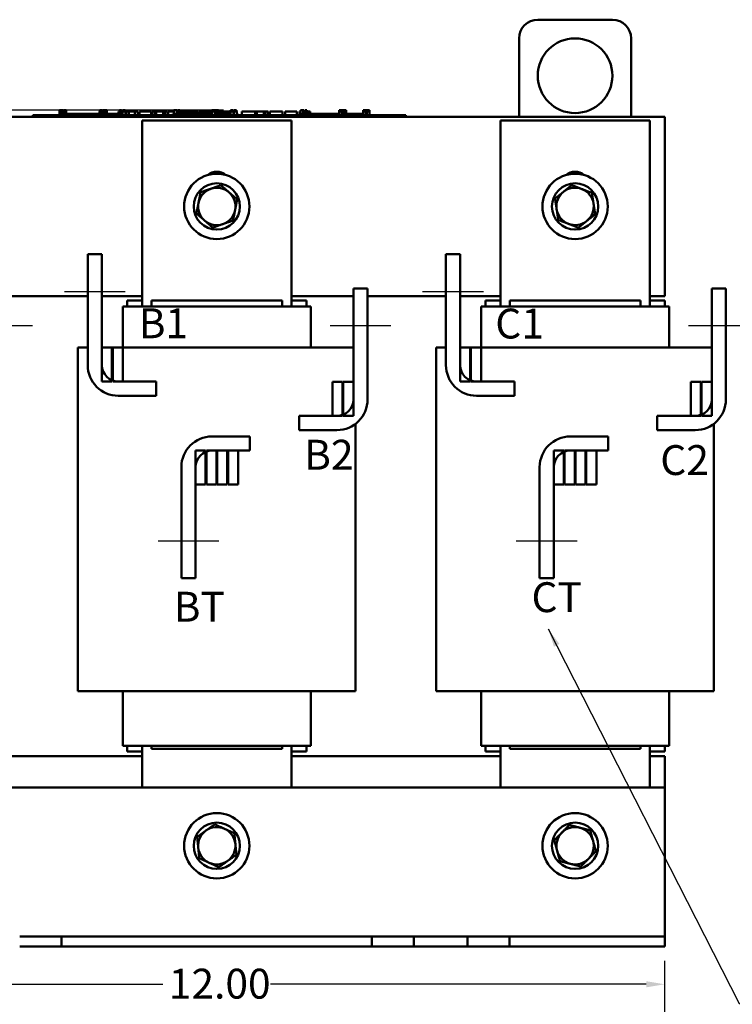
# Model space of a CAD drawing. Units: inches. Extents: x 1.2 to 53.8, y 0.6 to 41.9.
# Drawn here: x 9.9 to 19.4, y 14.9 to 28.1 of the extents above; entities that cross this region are included whole.
import ezdxf

# ---------------------------------------------------------------- set-up
doc = ezdxf.new("R2010")
doc.units = ezdxf.units.IN
doc.header["$LTSCALE"] = 2.5
doc.header["$MEASUREMENT"] = 0
for name, color, linetype, lineweight in [('Centerline (ANSI)', 7, 'Continuous', 25), ('Dimension (ANSI)', 7, 'Continuous', 25), ('Symbol (ANSI)', 7, 'Continuous', 25), ('Visible (ANSI)', 7, 'Continuous', 50)]:
    doc.layers.add(name, color=color, linetype=linetype, lineweight=lineweight)
doc.styles.add('Note Text (ANSI)', font='tahoma.ttf')
doc.dimstyles.new('Default (ANSI)', dxfattribs={"dimscale": 2.5, "dimtxt": 0.16, "dimasz": 0.098425, "dimexe": 0.125, "dimexo": 0.0625, "dimgap": 0.031496, "dimtad": 0, "dimtih": 1, "dimtoh": 1, "dimrnd": 1e-08, "dimzin": 0, "dimdsep": 46, "dimtxsty": 'Note Text (ANSI)', "dimcen": 0.09, "dimdle": 0.393701, "dimclrd": 256, "dimclre": 256, "dimclrt": 256, "dimadec": 0, "dimazin": 1, "dimtfac": 0.75, "dimtofl": 0, "dimtmove": 0, "dimatfit": 3, "dimfxl": 1, "dimtolj": 1, "dimtzin": 4, "dimlwd": -1, "dimlwe": -1, "dimarcsym": 0})
doc.dimstyles.new('Default (ANSI)$7', dxfattribs={"dimscale": 2.5, "dimtxt": 0.16, "dimasz": 0.098425, "dimexe": 0.125, "dimexo": 0.0625, "dimgap": 0.031496, "dimtad": 0, "dimtih": 1, "dimtoh": 1, "dimrnd": 1e-08, "dimzin": 0, "dimdsep": 46, "dimtxsty": 'Note Text (ANSI)', "dimcen": 0.09, "dimdle": 0.393701, "dimclrd": 256, "dimclre": 256, "dimclrt": 256, "dimadec": 0, "dimazin": 1, "dimtfac": 0.75, "dimtofl": 0, "dimtmove": 0, "dimatfit": 3, "dimfxl": 1, "dimtolj": 1, "dimtzin": 4, "dimlwd": -1, "dimlwe": -1, "dimarcsym": 0})

# ---------------------------------------------------------------- blocks, each defined once
blk = doc.blocks.new('*D31')
at = {"layer": 'Defpoints', "color": 0, "transparency": 16777216}
for p in [(4.872, 26.878), (12.784, 26.878), (6.538, 15.678)]:
    blk.add_point(p, dxfattribs=at)
at = {"layer": 'Dimension (ANSI)', "transparency": 16777216}
for p, q in [((12.628, 26.878), (4.559, 26.878)), ((4.872, 26.632), (4.872, 21.565)), ((4.872, 15.924), (4.872, 20.991)), ((6.381, 15.678), (4.559, 15.678))]:
    blk.add_line(p, q, dxfattribs=at)
for points in [[(4.831, 26.632), (4.913, 26.632), (4.872, 26.878)], [(4.831, 15.924), (4.913, 15.924), (4.872, 15.678)]]:
    blk.add_solid(points, dxfattribs=at)
at = {"layer": 'Dimension (ANSI)', "transparency": 16777216, "insert": (4.229, 21.487), "char_height": 0.4, "attachment_point": 1, "style": 'Note Text (ANSI)'}
blk.add_mtext('\\A1;11.20', dxfattribs=at)
blk = doc.blocks.new('*D37')
at = {"layer": 'Defpoints', "color": 0, "transparency": 16777216}
for p in [(18.538, 15.174), (6.538, 13.009), (18.538, 13.009)]:
    blk.add_point(p, dxfattribs=at)
at = {"layer": 'Dimension (ANSI)', "transparency": 16777216}
for p, q in [((6.538, 13.165), (6.538, 15.487)), ((18.538, 13.165), (18.538, 15.487)), ((6.784, 15.174), (11.816, 15.174)), ((18.291, 15.174), (13.259, 15.174))]:
    blk.add_line(p, q, dxfattribs=at)
for points in [[(6.784, 15.215), (6.784, 15.133), (6.538, 15.174)], [(18.291, 15.215), (18.291, 15.133), (18.538, 15.174)]]:
    blk.add_solid(points, dxfattribs=at)
at = {"layer": 'Dimension (ANSI)', "transparency": 16777216, "insert": (11.895, 15.382), "char_height": 0.4, "attachment_point": 1, "style": 'Note Text (ANSI)'}
blk.add_mtext('\\A1;12.00', dxfattribs=at)

msp = doc.modelspace()

# ---------------------------------------------------------------- linework, layer by layer
at = {"layer": 'Centerline (ANSI)', "linetype": 'Continuous'}
for p, q in [((10.495, 24.45), (11.31, 24.45)), ((15.295, 24.45), (16.11, 24.45)), ((10.07, 23.99), (9.255, 23.99)), ((14.87, 23.99), (14.055, 23.99)), ((19.67, 23.99), (18.855, 23.99)), ((11.75, 21.1117), (12.565, 21.1117)), ((16.55, 21.1117), (17.365, 21.1117))]:
    msp.add_line(p, q, dxfattribs=at)
at = {"layer": 'Visible (ANSI)'}
for p, q in [((17.8375, 28.0884), (16.8375, 28.0884)), ((16.5875, 27.8384), (16.5875, 26.7884)), ((18.0875, 26.7884), (18.0875, 27.8384)), ((8.4875, 26.7884), (18.5375, 26.7884)), ((10.0705, 26.8084), (10.1605, 26.8084)), ((10.0705, 26.7884), (10.0705, 26.8084)), ((14.9805, 26.8084), (10.1605, 26.8084)), ((14.9805, 26.7884), (10.1605, 26.7884)), ((10.431, 26.8784), (10.4391, 26.8784)), ((10.431, 26.8084), (10.431, 26.8784)), ((10.4391, 26.8784), (10.4445, 26.8784)), ((10.4391, 26.8084), (10.4391, 26.8784)), ((10.4445, 26.8784), (10.4674, 26.8784)), ((10.4445, 26.8084), (10.4445, 26.8784)), ((10.4455, 26.8084), (10.4455, 26.8284)), ((10.633, 26.8284), (10.4455, 26.8284)), ((10.4674, 26.8784), (10.4729, 26.8784)), ((10.4674, 26.8284), (10.4674, 26.8784)), ((10.4729, 26.8784), (10.4813, 26.8784)), ((10.4729, 26.8284), (10.4729, 26.8784)), ((10.4813, 26.8284), (10.4813, 26.8784)), ((10.49, 26.8784), (10.5193, 26.8784)), ((10.49, 26.8284), (10.49, 26.8784)), ((10.5193, 26.8284), (10.5193, 26.8784)), ((10.758, 26.8284), (10.633, 26.8284)), ((10.633, 26.8084), (10.633, 26.8284)), ((10.883, 26.8284), (10.758, 26.8284)), ((10.758, 26.8084), (10.758, 26.8284)), ((10.9639, 26.8284), (10.883, 26.8284)), ((10.883, 26.8084), (10.883, 26.8284)), ((10.9639, 26.8584), (10.972, 26.8584)), ((10.9639, 26.8084), (10.9639, 26.8584)), ((10.9716, 26.8784), (10.9716, 26.8584)), ((11.0066, 26.8784), (10.9716, 26.8784)), ((10.972, 26.8584), (10.9775, 26.8584)), ((10.972, 26.8084), (10.972, 26.8584)), ((10.9775, 26.8584), (11.0004, 26.8584)), ((10.9775, 26.8084), (10.9775, 26.8584)), ((11.0004, 26.8584), (11.0058, 26.8584)), ((11.0004, 26.8084), (11.0004, 26.8584)), ((11.0058, 26.8584), (11.0142, 26.8584)), ((11.0058, 26.8084), (11.0058, 26.8584)), ((11.0066, 26.8584), (11.0066, 26.8784)), ((11.0138, 26.8784), (11.0339, 26.8784)), ((11.0138, 26.8584), (11.0138, 26.8784)), ((11.0142, 26.8084), (11.0142, 26.8584)), ((11.0419, 26.8784), (11.0339, 26.8784)), ((11.0339, 26.8784), (11.0339, 26.8584)), ((11.0339, 26.8584), (11.0419, 26.8584)), ((11.0339, 26.8084), (11.0339, 26.8584)), ((11.0419, 26.8584), (11.0419, 26.8784)), ((11.0419, 26.8784), (11.062, 26.8784)), ((11.0419, 26.8084), (11.0419, 26.8584)), ((11.062, 26.8084), (11.062, 26.8784)), ((11.1323, 26.8284), (11.062, 26.8284)), ((11.2212, 26.8284), (11.1323, 26.8284)), ((11.1323, 26.8084), (11.1323, 26.8284)), ((11.2212, 26.8584), (11.2293, 26.8584)), ((11.2212, 26.8084), (11.2212, 26.8584)), ((11.2293, 26.8584), (11.2347, 26.8584)), ((11.2293, 26.8084), (11.2293, 26.8584)), ((11.2402, 26.8784), (11.2325, 26.8784)), ((11.2325, 26.8784), (11.2325, 26.8584)), ((11.2347, 26.8584), (11.2576, 26.8584)), ((11.2347, 26.8084), (11.2347, 26.8584)), ((11.2402, 26.8784), (11.2462, 26.8784)), ((11.2402, 26.8584), (11.2402, 26.8784)), ((11.2462, 26.8784), (11.2522, 26.8784)), ((11.2462, 26.8584), (11.2462, 26.8784)), ((11.2602, 26.8784), (11.2522, 26.8784)), ((11.2522, 26.8784), (11.2522, 26.8584)), ((11.2576, 26.8584), (11.2631, 26.8584)), ((11.2576, 26.8084), (11.2576, 26.8584)), ((11.2602, 26.8584), (11.2602, 26.8784)), ((11.2631, 26.8584), (11.2715, 26.8584)), ((11.2631, 26.8084), (11.2631, 26.8584)), ((11.2715, 26.8084), (11.2715, 26.8584)), ((11.2755, 26.8284), (11.2715, 26.8284)), ((11.2755, 26.8584), (11.3125, 26.8584)), ((11.2755, 26.8084), (11.2755, 26.8584)), ((11.2768, 26.8784), (11.2772, 26.8784)), ((11.2768, 26.8584), (11.2768, 26.8784)), ((11.2772, 26.8784), (11.283, 26.8784)), ((11.2772, 26.8584), (11.2772, 26.8784)), ((11.283, 26.8784), (11.2915, 26.8784)), ((11.2915, 26.8784), (11.2984, 26.8784)), ((11.3073, 26.8784), (11.2984, 26.8784)), ((11.2984, 26.8784), (11.2984, 26.8584)), ((11.3073, 26.8584), (11.3073, 26.8784)), ((11.3073, 26.8784), (11.31, 26.8784)), ((11.31, 26.8584), (11.31, 26.8784)), ((11.3125, 26.8084), (11.3125, 26.8584)), ((11.3125, 26.8584), (11.3214, 26.8584)), ((11.3205, 26.8284), (11.3125, 26.8284)), ((11.3205, 26.8084), (11.3205, 26.8284)), ((11.3214, 26.8584), (11.3594, 26.8584)), ((11.3214, 26.8084), (11.3214, 26.8584)), ((11.3594, 26.8584), (11.4385, 26.8584)), ((11.3594, 26.8084), (11.3594, 26.8584)), ((11.4385, 26.8584), (11.4816, 26.8584)), ((11.4385, 26.8084), (11.4385, 26.8584)), ((11.4816, 26.8084), (11.4816, 26.8584)), ((11.5015, 26.8584), (11.6579, 26.8584)), ((11.5015, 26.8084), (11.5015, 26.8584)), ((11.6579, 26.8084), (11.6579, 26.8584)), ((11.6674, 26.8584), (11.701, 26.8584)), ((11.6674, 26.8084), (11.6674, 26.8584)), ((11.701, 26.8584), (11.7237, 26.8584)), ((11.701, 26.8084), (11.701, 26.8584)), ((11.7237, 26.8584), (11.8191, 26.8584)), ((11.7237, 26.8084), (11.7237, 26.8584)), ((11.8191, 26.8584), (11.8418, 26.8584)), ((11.8191, 26.8084), (11.8191, 26.8584)), ((11.8418, 26.8584), (11.8769, 26.8584)), ((11.8418, 26.8084), (11.8418, 26.8584)), ((11.8769, 26.8084), (11.8769, 26.8584)), ((11.8864, 26.8084), (11.8864, 26.8584)), ((11.8864, 26.8584), (11.9178, 26.8584)), ((11.9178, 26.8584), (11.9633, 26.8584)), ((12.133, 26.8284), (11.9463, 26.8284)), ((11.9463, 26.8084), (11.9463, 26.8284)), ((11.9633, 26.8784), (11.9805, 26.8784)), ((11.9633, 26.8284), (11.9633, 26.8784)), ((11.9805, 26.8784), (11.9978, 26.8784)), ((11.9978, 26.8784), (12.004, 26.8784)), ((12.004, 26.8284), (12.004, 26.8784)), ((12.004, 26.8584), (12.015, 26.8584)), ((12.015, 26.8784), (12.0442, 26.8784)), ((12.015, 26.8284), (12.015, 26.8784)), ((12.0442, 26.8284), (12.0442, 26.8784)), ((12.0442, 26.8584), (12.076, 26.8584)), ((12.076, 26.8284), (12.076, 26.8584)), ((12.0815, 26.8584), (12.1654, 26.8584)), ((12.0815, 26.8284), (12.0815, 26.8584)), ((12.133, 26.8084), (12.133, 26.8284)), ((12.258, 26.8284), (12.133, 26.8284)), ((12.1654, 26.8584), (12.1986, 26.8584)), ((12.1654, 26.8284), (12.1654, 26.8584)), ((12.1986, 26.8584), (12.2825, 26.8584)), ((12.1986, 26.8284), (12.1986, 26.8584)), ((12.383, 26.8284), (12.258, 26.8284)), ((12.258, 26.8084), (12.258, 26.8284)), ((12.2825, 26.8284), (12.2825, 26.8584)), ((12.2936, 26.8284), (12.2936, 26.8584)), ((12.2936, 26.8584), (12.3234, 26.8584)), ((12.3234, 26.8584), (12.404, 26.8584)), ((12.4701, 26.8284), (12.383, 26.8284)), ((12.383, 26.8084), (12.383, 26.8284)), ((12.404, 26.8584), (12.4701, 26.8584)), ((12.4701, 26.8784), (12.4701, 26.8584)), ((12.5068, 26.8784), (12.4701, 26.8784)), ((12.4701, 26.8084), (12.4701, 26.8584)), ((12.4701, 26.8584), (12.4873, 26.8584)), ((12.4873, 26.8584), (12.5046, 26.8584)), ((12.5046, 26.8584), (12.5108, 26.8584)), ((12.5068, 26.8584), (12.5068, 26.8784)), ((12.5068, 26.8784), (12.508, 26.8784)), ((12.508, 26.8584), (12.508, 26.8784)), ((12.5108, 26.8084), (12.5108, 26.8584)), ((12.5108, 26.8584), (12.5126, 26.8584)), ((12.5126, 26.8284), (12.5108, 26.8284)), ((12.5126, 26.8084), (12.5126, 26.8784)), ((12.5126, 26.8784), (12.5327, 26.8784)), ((12.5327, 26.8784), (12.5327, 26.8584)), ((12.5407, 26.8784), (12.5327, 26.8784)), ((12.5327, 26.8084), (12.5327, 26.8584)), ((12.5327, 26.8584), (12.5407, 26.8584)), ((12.5407, 26.8584), (12.5407, 26.8784)), ((12.5407, 26.8784), (12.5608, 26.8784)), ((12.5407, 26.8084), (12.5407, 26.8584)), ((12.5608, 26.8084), (12.5608, 26.8784)), ((12.5608, 26.8584), (12.5843, 26.8584)), ((12.6322, 26.8284), (12.5608, 26.8284)), ((12.5843, 26.8284), (12.5843, 26.8584)), ((12.5843, 26.8584), (12.6224, 26.8584)), ((12.6224, 26.8284), (12.6224, 26.8584)), ((12.6224, 26.8584), (12.7014, 26.8584)), ((12.7202, 26.8284), (12.6322, 26.8284)), ((12.6322, 26.8084), (12.6322, 26.8284)), ((12.7014, 26.8284), (12.7014, 26.8584)), ((12.7014, 26.8584), (12.7202, 26.8584)), ((12.7202, 26.8784), (12.7202, 26.8584)), ((12.7281, 26.8784), (12.7202, 26.8784)), ((12.7202, 26.8084), (12.7202, 26.8584)), ((12.7202, 26.8584), (12.7374, 26.8584)), ((12.7281, 26.8784), (12.7372, 26.8784)), ((12.7281, 26.8584), (12.7281, 26.8784)), ((12.7372, 26.8784), (12.7477, 26.8784)), ((12.7374, 26.8584), (12.7546, 26.8584)), ((12.7477, 26.8784), (12.7504, 26.8784)), ((12.7504, 26.8784), (12.7504, 26.8584)), ((12.7595, 26.8784), (12.7504, 26.8784)), ((12.7546, 26.8584), (12.7609, 26.8584)), ((12.7595, 26.8584), (12.7595, 26.8784)), ((12.7609, 26.8084), (12.7609, 26.8584)), ((12.7671, 26.8284), (12.7609, 26.8284)), ((12.7671, 26.8584), (12.8041, 26.8584)), ((12.7671, 26.8084), (12.7671, 26.8584)), ((12.7683, 26.8784), (12.7688, 26.8784)), ((12.7683, 26.8584), (12.7683, 26.8784)), ((12.7688, 26.8784), (12.7746, 26.8784)), ((12.7688, 26.8584), (12.7688, 26.8784)), ((12.7746, 26.8784), (12.7831, 26.8784)), ((12.7831, 26.8784), (12.7838, 26.8784)), ((12.7931, 26.8784), (12.7838, 26.8784)), ((12.7838, 26.8784), (12.7838, 26.8584)), ((12.7931, 26.8584), (12.7931, 26.8784)), ((12.7931, 26.8784), (12.7985, 26.8784)), ((12.7985, 26.8784), (12.8016, 26.8784)), ((12.8016, 26.8584), (12.8016, 26.8784)), ((12.8041, 26.8084), (12.8041, 26.8584)), ((12.8205, 26.8284), (12.8041, 26.8284)), ((12.8205, 26.8084), (12.8205, 26.8284)), ((12.8718, 26.8084), (12.8718, 26.8584)), ((12.8718, 26.8584), (13.0495, 26.8584)), ((13.0495, 26.8584), (13.0722, 26.8584)), ((13.0495, 26.8084), (13.0495, 26.8584)), ((13.0722, 26.8084), (13.0722, 26.8584)), ((13.0722, 26.8584), (13.1676, 26.8584)), ((13.1676, 26.8084), (13.1676, 26.8584)), ((13.1676, 26.8584), (13.1903, 26.8584)), ((13.1903, 26.8084), (13.1903, 26.8584)), ((13.1903, 26.8584), (13.2253, 26.8584)), ((13.2253, 26.8084), (13.2253, 26.8584)), ((13.249, 26.8584), (13.3208, 26.8584)), ((13.249, 26.8084), (13.249, 26.8584)), ((13.3208, 26.8584), (13.3927, 26.8584)), ((13.3927, 26.8584), (13.4186, 26.8584)), ((13.4186, 26.8084), (13.4186, 26.8584)), ((13.4516, 26.8084), (13.4516, 26.8584)), ((13.4516, 26.8584), (13.608, 26.8584)), ((13.608, 26.8084), (13.608, 26.8584)), ((13.6445, 26.8584), (13.6589, 26.8584)), ((13.6445, 26.8084), (13.6445, 26.8584)), ((13.6589, 26.8084), (13.6589, 26.8584)), ((13.6589, 26.8584), (13.6592, 26.8584)), ((13.6592, 26.8784), (13.6664, 26.8784)), ((13.6592, 26.8584), (13.6592, 26.8784)), ((13.6596, 26.8084), (13.6596, 26.8284)), ((13.8471, 26.8284), (13.6596, 26.8284)), ((13.6664, 26.8784), (13.6857, 26.8784)), ((13.6857, 26.8784), (13.6964, 26.8784)), ((13.6964, 26.8284), (13.6964, 26.8784)), ((13.6964, 26.8784), (13.7044, 26.8784)), ((13.7044, 26.8284), (13.7044, 26.8784)), ((13.7044, 26.8584), (13.7148, 26.8584)), ((13.7148, 26.8784), (13.7441, 26.8784)), ((13.7148, 26.8284), (13.7148, 26.8784)), ((13.7441, 26.8284), (13.7441, 26.8784)), ((13.7441, 26.8584), (13.7893, 26.8584)), ((13.7893, 26.8284), (13.7893, 26.8584)), ((13.9721, 26.8284), (13.8471, 26.8284)), ((13.8471, 26.8084), (13.8471, 26.8284)), ((14.0971, 26.8284), (13.9721, 26.8284)), ((13.9721, 26.8084), (13.9721, 26.8284)), ((14.1758, 26.8284), (14.0971, 26.8284)), ((14.0971, 26.8084), (14.0971, 26.8284)), ((14.1758, 26.8084), (14.1758, 26.8584)), ((14.1758, 26.8584), (14.1833, 26.8584)), ((14.1763, 26.8784), (14.1763, 26.8584)), ((14.1847, 26.8784), (14.1763, 26.8784)), ((14.1833, 26.8584), (14.2026, 26.8584)), ((14.1847, 26.8784), (14.1894, 26.8784)), ((14.1847, 26.8584), (14.1847, 26.8784)), ((14.1894, 26.8784), (14.2027, 26.8784)), ((14.2026, 26.8584), (14.2133, 26.8584)), ((14.2027, 26.8784), (14.2139, 26.8784)), ((14.2133, 26.8084), (14.2133, 26.8584)), ((14.2133, 26.8584), (14.2213, 26.8584)), ((14.2139, 26.8784), (14.2206, 26.8784)), ((14.2206, 26.8584), (14.2206, 26.8784)), ((14.2206, 26.8784), (14.2213, 26.8784)), ((14.2213, 26.8584), (14.2213, 26.8784)), ((14.2213, 26.8084), (14.2213, 26.8584)), ((14.2226, 26.8284), (14.2213, 26.8284)), ((14.2226, 26.8784), (14.2427, 26.8784)), ((14.2226, 26.8084), (14.2226, 26.8784)), ((14.2507, 26.8784), (14.2427, 26.8784)), ((14.2427, 26.8784), (14.2427, 26.8584)), ((14.2427, 26.8584), (14.2507, 26.8584)), ((14.2427, 26.8084), (14.2427, 26.8584)), ((14.2507, 26.8584), (14.2507, 26.8784)), ((14.2507, 26.8784), (14.2708, 26.8784)), ((14.2507, 26.8084), (14.2507, 26.8584)), ((14.2708, 26.8084), (14.2708, 26.8784)), ((14.3471, 26.8284), (14.2708, 26.8284)), ((14.4964, 26.8284), (14.3471, 26.8284)), ((14.3471, 26.8084), (14.3471, 26.8284)), ((14.4964, 26.8784), (14.4965, 26.8784)), ((14.4964, 26.8084), (14.4964, 26.8784)), ((14.4965, 26.8784), (14.4965, 26.8584)), ((14.5048, 26.8784), (14.4965, 26.8784)), ((14.4965, 26.8584), (14.504, 26.8584)), ((14.504, 26.8584), (14.5233, 26.8584)), ((14.5048, 26.8584), (14.5048, 26.8784)), ((14.5048, 26.8784), (14.5101, 26.8784)), ((14.5101, 26.8784), (14.5234, 26.8784)), ((14.5233, 26.8584), (14.534, 26.8584)), ((14.5234, 26.8784), (14.5346, 26.8784)), ((14.534, 26.8084), (14.534, 26.8584)), ((14.534, 26.8584), (14.542, 26.8584)), ((14.5346, 26.8784), (14.5413, 26.8784)), ((14.5413, 26.8784), (14.542, 26.8784)), ((14.5413, 26.8584), (14.5413, 26.8784)), ((14.542, 26.8584), (14.542, 26.8784)), ((14.542, 26.8084), (14.542, 26.8584)), ((14.5477, 26.8084), (14.5477, 26.8584)), ((14.5477, 26.8584), (14.5847, 26.8584)), ((14.549, 26.8584), (14.549, 26.8784)), ((14.549, 26.8784), (14.5494, 26.8784)), ((14.5494, 26.8584), (14.5494, 26.8784)), ((14.5494, 26.8784), (14.5552, 26.8784)), ((14.5552, 26.8784), (14.5637, 26.8784)), ((14.5637, 26.8784), (14.5662, 26.8784)), ((14.5662, 26.8784), (14.5662, 26.8584)), ((14.5756, 26.8784), (14.5662, 26.8784)), ((14.5756, 26.8784), (14.5791, 26.8784)), ((14.5756, 26.8584), (14.5756, 26.8784)), ((14.5791, 26.8784), (14.5822, 26.8784)), ((14.5822, 26.8584), (14.5822, 26.8784)), ((14.5847, 26.8084), (14.5847, 26.8584)), ((14.9805, 26.8084), (15.0705, 26.8084)), ((15.0705, 26.7884), (15.0705, 26.8084)), ((18.5375, 26.7884), (18.5375, 24.3884)), ((11.5375, 24.2484), (11.5375, 26.7384)), ((11.5375, 26.7384), (13.5375, 26.7384)), ((13.5375, 26.7384), (13.5375, 24.2484)), ((16.3375, 24.2484), (16.3375, 26.7384)), ((16.3375, 26.7384), (18.3375, 26.7384)), ((18.3375, 26.7384), (18.3375, 24.2484)), ((10.8075, 23.4637), (10.8075, 24.95)), ((10.8075, 24.95), (10.9975, 24.95)), ((10.9975, 24.95), (10.9975, 23.4637)), ((15.6075, 23.4637), (15.6075, 24.95)), ((15.6075, 24.95), (15.7975, 24.95)), ((15.7975, 24.95), (15.7975, 23.4637)), ((10.8075, 24.3884), (9.7575, 24.3884)), ((11.5375, 24.3884), (10.9975, 24.3884)), ((14.3675, 24.3884), (13.5375, 24.3884)), ((14.3675, 24.49), (14.5575, 24.49)), ((14.3675, 23.0037), (14.3675, 24.49)), ((14.5575, 24.49), (14.5575, 23.0037)), ((15.6075, 24.3884), (14.5575, 24.3884)), ((16.3375, 24.3884), (15.7975, 24.3884)), ((18.5375, 24.3884), (18.3375, 24.3884)), ((19.1675, 24.49), (19.3575, 24.49)), ((19.1675, 23.0037), (19.1675, 24.49)), ((19.3575, 24.49), (19.3575, 23.0037)), ((11.3375, 24.3284), (11.3375, 24.2484)), ((11.5375, 24.3284), (11.3375, 24.3284)), ((13.4125, 24.3284), (11.6625, 24.3284)), ((11.6625, 24.3284), (11.6625, 24.2484)), ((13.4125, 24.3284), (13.4125, 24.2484)), ((13.7375, 24.3284), (13.5375, 24.3284)), ((13.7375, 24.2484), (13.7375, 24.3284)), ((16.1375, 24.3284), (16.1375, 24.2484)), ((16.3375, 24.3284), (16.1375, 24.3284)), ((18.2125, 24.3284), (16.4625, 24.3284)), ((16.4625, 24.3284), (16.4625, 24.2484)), ((18.2125, 24.3284), (18.2125, 24.2484)), ((18.5375, 24.3284), (18.3375, 24.3284)), ((18.5375, 24.2484), (18.5375, 24.3284)), ((11.2813, 24.2484), (11.2775, 24.2484)), ((11.2775, 23.6984), (11.2775, 24.2484)), ((11.2813, 24.2484), (11.6063, 24.2484)), ((11.6625, 24.2484), (11.6063, 24.2484)), ((11.6625, 24.2484), (13.4125, 24.2484)), ((13.4687, 24.2484), (13.4125, 24.2484)), ((13.4687, 24.2484), (13.7937, 24.2484)), ((13.7975, 24.2484), (13.7937, 24.2484)), ((13.7975, 23.6984), (13.7975, 24.2484)), ((16.0813, 24.2484), (16.0775, 24.2484)), ((16.0775, 23.6984), (16.0775, 24.2484)), ((16.0813, 24.2484), (16.4063, 24.2484)), ((16.4625, 24.2484), (16.4063, 24.2484)), ((16.4625, 24.2484), (18.2125, 24.2484)), ((18.2687, 24.2484), (18.2125, 24.2484)), ((18.2687, 24.2484), (18.5937, 24.2484)), ((18.5975, 24.2484), (18.5937, 24.2484)), ((18.5975, 23.6984), (18.5975, 24.2484)), ((10.6775, 23.6984), (10.6775, 19.0984)), ((10.7188, 23.6984), (10.6775, 23.6984)), ((10.7188, 23.6984), (10.8075, 23.6984)), ((11.1325, 23.6984), (10.9975, 23.6984)), ((10.9975, 23.6984), (10.9975, 23.2434)), ((11.1425, 23.6984), (11.1325, 23.6984)), ((11.1325, 23.2434), (11.1325, 23.6984)), ((11.2775, 23.6984), (11.1425, 23.6984)), ((11.1425, 23.6984), (11.1425, 23.2434)), ((11.6625, 23.6984), (11.2775, 23.6984)), ((11.2775, 23.2434), (11.2775, 23.6984)), ((11.6625, 23.6984), (13.4125, 23.6984)), ((14.0312, 23.6984), (13.4125, 23.6984)), ((14.0312, 23.6984), (14.3562, 23.6984)), ((14.3675, 23.6984), (14.3562, 23.6984)), ((15.4775, 23.6984), (15.4775, 19.0984)), ((15.5188, 23.6984), (15.4775, 23.6984)), ((15.5188, 23.6984), (15.6075, 23.6984)), ((15.9325, 23.6984), (15.7975, 23.6984)), ((15.7975, 23.6984), (15.7975, 23.2434)), ((15.9425, 23.6984), (15.9325, 23.6984)), ((15.9325, 23.2434), (15.9325, 23.6984)), ((16.0775, 23.6984), (15.9425, 23.6984)), ((15.9425, 23.6984), (15.9425, 23.2434)), ((16.4625, 23.6984), (16.0775, 23.6984)), ((16.0775, 23.2434), (16.0775, 23.6984)), ((16.4625, 23.6984), (18.2125, 23.6984)), ((18.8312, 23.6984), (18.2125, 23.6984)), ((18.8312, 23.6984), (19.1562, 23.6984)), ((19.1675, 23.6984), (19.1562, 23.6984)), ((10.9975, 23.2434), (11.1325, 23.2434)), ((11.1425, 23.2434), (11.2775, 23.2434)), ((11.2178, 23.2434), (11.7264, 23.2434)), ((11.7264, 23.2434), (11.7264, 23.0534)), ((14.2225, 23.2384), (14.0875, 23.2384)), ((14.0875, 23.2384), (14.0875, 22.7834)), ((14.2225, 22.7834), (14.2225, 23.2384)), ((14.3675, 23.2384), (14.2325, 23.2384)), ((14.2325, 23.2384), (14.2325, 22.7834)), ((14.3675, 22.7834), (14.3675, 23.2384)), ((15.7975, 23.2434), (15.9325, 23.2434)), ((15.9425, 23.2434), (16.0775, 23.2434)), ((16.0178, 23.2434), (16.5264, 23.2434)), ((16.5264, 23.2434), (16.5264, 23.0534)), ((19.0225, 23.2384), (18.8875, 23.2384)), ((18.8875, 23.2384), (18.8875, 22.7834)), ((19.0225, 22.7834), (19.0225, 23.2384)), ((19.1675, 23.2384), (19.0325, 23.2384)), ((19.0325, 23.2384), (19.0325, 22.7834)), ((19.1675, 22.7834), (19.1675, 23.2384)), ((11.7264, 23.0534), (11.2178, 23.0534)), ((16.5264, 23.0534), (16.0178, 23.0534)), ((13.6386, 22.7834), (14.1472, 22.7834)), ((13.6386, 22.5934), (13.6386, 22.7834)), ((14.0875, 22.7834), (14.2225, 22.7834)), ((14.2325, 22.7834), (14.3675, 22.7834)), ((14.3975, 22.6786), (14.3975, 19.0984)), ((18.4386, 22.7834), (18.9472, 22.7834)), ((18.4386, 22.5934), (18.4386, 22.7834)), ((18.8875, 22.7834), (19.0225, 22.7834)), ((19.0325, 22.7834), (19.1675, 22.7834)), ((19.1975, 22.6786), (19.1975, 19.0984)), ((14.1472, 22.5934), (13.6386, 22.5934)), ((18.9472, 22.5934), (18.4386, 22.5934)), ((12.4728, 22.5084), (12.9814, 22.5084)), ((12.9814, 22.5084), (12.9814, 22.3184)), ((17.2728, 22.5084), (17.7814, 22.5084)), ((17.7814, 22.5084), (17.7814, 22.3184)), ((12.2525, 22.3184), (12.2525, 21.8634)), ((12.3875, 22.3184), (12.2525, 22.3184)), ((12.3875, 21.8634), (12.3875, 22.3184)), ((12.3975, 22.3184), (12.3975, 21.8634)), ((12.5325, 22.3184), (12.3975, 22.3184)), ((12.9814, 22.3184), (12.4728, 22.3184)), ((12.5325, 21.8634), (12.5325, 22.3184)), ((12.5425, 22.3184), (12.5425, 21.8634)), ((12.6775, 22.3184), (12.5425, 22.3184)), ((12.6775, 21.8634), (12.6775, 22.3184)), ((12.6875, 22.3184), (12.6875, 21.8634)), ((12.8225, 22.3184), (12.6875, 22.3184)), ((12.8225, 21.8634), (12.8225, 22.3184)), ((17.0525, 22.3184), (17.0525, 21.8634)), ((17.1875, 22.3184), (17.0525, 22.3184)), ((17.1875, 21.8634), (17.1875, 22.3184)), ((17.1975, 22.3184), (17.1975, 21.8634)), ((17.3325, 22.3184), (17.1975, 22.3184)), ((17.7814, 22.3184), (17.2728, 22.3184)), ((17.3325, 21.8634), (17.3325, 22.3184)), ((17.3425, 22.3184), (17.3425, 21.8634)), ((17.4775, 22.3184), (17.3425, 22.3184)), ((17.4775, 21.8634), (17.4775, 22.3184)), ((17.4875, 22.3184), (17.4875, 21.8634)), ((17.6225, 22.3184), (17.4875, 22.3184)), ((17.6225, 21.8634), (17.6225, 22.3184)), ((12.0625, 20.6117), (12.0625, 22.098)), ((12.2525, 22.098), (12.2525, 20.6117)), ((16.8625, 20.6117), (16.8625, 22.098)), ((17.0525, 22.098), (17.0525, 20.6117)), ((12.2525, 21.8634), (12.3875, 21.8634)), ((12.3975, 21.8634), (12.5325, 21.8634)), ((12.5425, 21.8634), (12.6775, 21.8634)), ((12.6875, 21.8634), (12.8225, 21.8634)), ((17.0525, 21.8634), (17.1875, 21.8634)), ((17.1975, 21.8634), (17.3325, 21.8634)), ((17.3425, 21.8634), (17.4775, 21.8634)), ((17.4875, 21.8634), (17.6225, 21.8634)), ((12.2525, 20.6117), (12.0625, 20.6117)), ((17.0525, 20.6117), (16.8625, 20.6117)), ((10.6775, 19.0984), (10.7188, 19.0984)), ((11.0438, 19.0984), (10.7188, 19.0984)), ((11.0438, 19.0984), (11.6625, 19.0984)), ((11.2775, 18.3684), (11.2775, 19.0984)), ((13.4125, 19.0984), (11.6625, 19.0984)), ((13.4125, 19.0984), (14.0312, 19.0984)), ((13.7975, 18.3684), (13.7975, 19.0984)), ((14.3562, 19.0984), (14.0312, 19.0984)), ((14.3562, 19.0984), (14.3975, 19.0984)), ((15.4775, 19.0984), (15.5188, 19.0984)), ((15.8438, 19.0984), (15.5188, 19.0984)), ((15.8438, 19.0984), (16.4625, 19.0984)), ((16.0775, 18.3684), (16.0775, 19.0984)), ((18.2125, 19.0984), (16.4625, 19.0984)), ((18.2125, 19.0984), (18.8312, 19.0984)), ((18.5975, 18.3684), (18.5975, 19.0984)), ((19.1562, 19.0984), (18.8312, 19.0984)), ((19.1562, 19.0984), (19.1975, 19.0984)), ((11.2775, 18.3684), (11.2813, 18.3684)), ((11.6063, 18.3684), (11.2813, 18.3684)), ((11.3375, 18.3684), (11.3375, 18.2884)), ((11.5375, 17.8084), (11.5375, 18.3684)), ((11.6063, 18.3684), (11.6625, 18.3684)), ((11.6625, 18.3684), (11.6625, 18.3284)), ((13.4125, 18.3684), (11.6625, 18.3684)), ((11.6625, 18.3284), (13.4125, 18.3284)), ((13.4125, 18.3684), (13.4125, 18.3284)), ((13.4125, 18.3684), (13.4687, 18.3684)), ((13.7937, 18.3684), (13.4687, 18.3684)), ((13.5375, 18.3684), (13.5375, 17.8084)), ((13.7375, 18.2884), (13.7375, 18.3684)), ((13.7937, 18.3684), (13.7975, 18.3684)), ((16.0775, 18.3684), (16.0813, 18.3684)), ((16.4063, 18.3684), (16.0813, 18.3684)), ((16.1375, 18.3684), (16.1375, 18.2884)), ((16.3375, 17.8084), (16.3375, 18.3684)), ((16.4063, 18.3684), (16.4625, 18.3684)), ((16.4625, 18.3684), (16.4625, 18.3284)), ((18.2125, 18.3684), (16.4625, 18.3684)), ((16.4625, 18.3284), (18.2125, 18.3284)), ((18.2125, 18.3684), (18.2125, 18.3284)), ((18.2125, 18.3684), (18.2687, 18.3684)), ((18.5937, 18.3684), (18.2687, 18.3684)), ((18.3375, 18.3684), (18.3375, 17.8084)), ((18.5375, 18.2884), (18.5375, 18.3684)), ((18.5937, 18.3684), (18.5975, 18.3684)), ((8.7375, 18.2284), (11.5375, 18.2284)), ((11.3375, 18.2884), (11.5375, 18.2884)), ((13.5375, 18.2884), (13.7375, 18.2884)), ((13.5375, 18.2284), (16.3375, 18.2284)), ((16.1375, 18.2884), (16.3375, 18.2884)), ((18.3375, 18.2884), (18.5375, 18.2884)), ((18.3375, 18.2284), (18.5375, 18.2284)), ((18.5375, 18.2284), (18.5375, 17.8084)), ((6.5375, 17.8084), (18.5375, 17.8084)), ((18.5375, 17.8084), (18.5375, 15.9474)), ((18.5375, 15.9474), (18.5375, 15.8129)), ((10.1775, 15.8129), (9.8965, 15.8129)), ((10.4585, 15.8129), (10.1775, 15.8129)), ((14.6165, 15.8129), (10.4585, 15.8129)), ((10.4585, 15.6784), (10.4585, 15.8129)), ((14.8975, 15.8129), (14.6165, 15.8129)), ((14.6165, 15.6784), (14.6165, 15.8129)), ((15.1785, 15.8129), (14.8975, 15.8129)), ((15.8965, 15.8129), (15.1785, 15.8129)), ((15.1785, 15.6784), (15.1785, 15.8129)), ((16.4585, 15.8129), (15.8965, 15.8129)), ((15.8965, 15.6784), (15.8965, 15.8129)), ((18.5375, 15.8129), (16.4585, 15.8129)), ((16.4585, 15.6784), (16.4585, 15.8129)), ((18.5375, 15.6784), (18.5375, 15.8129)), ((10.1775, 15.6784), (9.8965, 15.6784)), ((10.4585, 15.6784), (10.1775, 15.6784)), ((14.6165, 15.6784), (10.4585, 15.6784)), ((14.8975, 15.6784), (14.6165, 15.6784)), ((15.1785, 15.6784), (14.8975, 15.6784)), ((15.8965, 15.6784), (15.1785, 15.6784)), ((16.4585, 15.6784), (15.8965, 15.6784)), ((18.5375, 15.6784), (16.4585, 15.6784))]:
    msp.add_line(p, q, dxfattribs=at)
for centre, radius in [((17.3375, 27.3384), 0.5), ((12.5375, 25.5884), 0.4375), ((17.3375, 25.5884), 0.4375), ((12.5375, 25.5884), 0.31), ((17.3375, 25.5884), 0.31), ((12.5375, 17.0284), 0.4375), ((17.3375, 17.0284), 0.4375), ((12.5375, 17.0284), 0.31), ((17.3375, 17.0284), 0.31)]:
    msp.add_circle(centre, radius, dxfattribs=at)
for centre, radius, start, end in [((16.8375, 27.8384), 0.25, 90, 180), ((17.8375, 27.8384), 0.25, 0, 90), ((12.5375, 25.8634), 0.19, 49.68509, 130.31491), ((17.3375, 25.8634), 0.19, 49.68509, 130.31491), ((12.5375, 25.5884), 0.25, 48.94019, 108.94019), ((17.3375, 25.5884), 0.25, 68.76486, 128.76486), ((12.5375, 25.5884), 0.25, 108.94019, 168.94019), ((12.5375, 25.5884), 0.25, 348.94019, 48.94019), ((17.3375, 25.5884), 0.25, 128.76486, 188.76486), ((17.3375, 25.5884), 0.25, 8.76486, 68.76486), ((12.5375, 25.5884), 0.25, 168.94019, 228.94019), ((17.3375, 25.5884), 0.25, 308.76486, 8.76486), ((12.5375, 25.5884), 0.25, 288.94019, 348.94019), ((17.3375, 25.5884), 0.25, 188.76486, 248.76486), ((12.5375, 25.5884), 0.25, 228.94019, 288.94019), ((17.3375, 25.5884), 0.25, 248.76486, 308.76486), ((11.2178, 23.4637), 0.4103, 180, 270), ((11.2178, 23.4637), 0.2203, 180, 270), ((16.0178, 23.4637), 0.4103, 180, 270), ((16.0178, 23.4637), 0.2203, 180, 270), ((14.1472, 23.0037), 0.2203, 270, 0), ((14.1472, 23.0037), 0.4103, 270, 0), ((18.9472, 23.0037), 0.2203, 270, 0), ((18.9472, 23.0037), 0.4103, 270, 0), ((12.4728, 22.098), 0.4103, 90, 180), ((17.2728, 22.098), 0.4103, 90, 180), ((12.4728, 22.098), 0.2203, 90, 180), ((17.2728, 22.098), 0.2203, 90, 180), ((12.5375, 17.0284), 0.25, 65.5215, 125.5215), ((17.3375, 17.0284), 0.25, 75.4941, 135.4941), ((17.3375, 17.0284), 0.25, 15.4941, 75.4941), ((12.5375, 17.0284), 0.25, 125.5215, 185.5215), ((12.5375, 17.0284), 0.25, 5.5215, 65.5215), ((17.3375, 17.0284), 0.25, 135.4941, 195.4941), ((12.5375, 17.0284), 0.25, 305.5215, 5.5215), ((17.3375, 17.0284), 0.25, 315.4941, 15.4941), ((12.5375, 17.0284), 0.25, 185.5215, 245.5215), ((17.3375, 17.0284), 0.25, 195.4941, 255.4941), ((12.5375, 17.0284), 0.25, 245.5215, 305.5215), ((17.3375, 17.0284), 0.25, 255.4941, 315.4941)]:
    msp.add_arc(centre, radius, start, end, dxfattribs=at)
for points, weights in [([(12.5929, 25.8717), (12.5197, 25.8466), (12.4564, 25.8248)], [1.75816003006, 1.89415418166, 1.89415418166]), ([(12.7017, 25.7769), (12.6512, 25.8209), (12.5929, 25.8717)], [1.89415418166, 1.89415418166, 1.75816003006]), ([(17.2935, 25.8737), (17.2332, 25.8253), (17.181, 25.7833)], [1.75816003006, 1.89415418166, 1.89415418166]), ([(17.4281, 25.8214), (17.3656, 25.8457), (17.2935, 25.8737)], [1.89415418166, 1.89415418166, 1.75816003006]), ([(12.3198, 25.778), (12.305, 25.7021), (12.2921, 25.6363)], [1.75816003006, 1.89415418166, 1.89415418166]), ([(12.4564, 25.8248), (12.393, 25.8031), (12.3198, 25.778)], [1.89415418166, 1.89415418166, 1.75816003006]), ([(12.8105, 25.6821), (12.7522, 25.7329), (12.7017, 25.7769)], [1.75816003006, 1.89415418166, 1.89415418166]), ([(17.181, 25.7833), (17.1287, 25.7414), (17.0684, 25.6929)], [1.89415418166, 1.89415418166, 1.75816003006]), ([(17.5626, 25.7691), (17.4905, 25.7971), (17.4281, 25.8214)], [1.75816003006, 1.89415418166, 1.89415418166]), ([(17.5846, 25.6265), (17.5744, 25.6927), (17.5626, 25.7691)], [1.89415418166, 1.89415418166, 1.75816003006]), ([(12.2921, 25.6363), (12.2793, 25.5706), (12.2645, 25.4947)], [1.89415418166, 1.89415418166, 1.75816003006]), ([(12.7829, 25.5404), (12.7957, 25.6062), (12.8105, 25.6821)], [1.89415418166, 1.89415418166, 1.75816003006]), ([(17.0684, 25.6929), (17.0802, 25.6165), (17.0904, 25.5503)], [1.75816003006, 1.89415418166, 1.89415418166]), ([(17.6066, 25.4838), (17.5948, 25.5603), (17.5846, 25.6265)], [1.75816003006, 1.89415418166, 1.89415418166]), ([(12.2645, 25.4947), (12.3228, 25.4439), (12.3733, 25.3999)], [1.75816003006, 1.89415418166, 1.89415418166]), ([(12.7552, 25.3988), (12.77, 25.4747), (12.7829, 25.5404)], [1.75816003006, 1.89415418166, 1.89415418166]), ([(17.0904, 25.5503), (17.1006, 25.4841), (17.1124, 25.4076)], [1.89415418166, 1.89415418166, 1.75816003006]), ([(17.494, 25.3934), (17.5463, 25.4354), (17.6066, 25.4838)], [1.89415418166, 1.89415418166, 1.75816003006]), ([(12.3733, 25.3999), (12.4238, 25.3559), (12.4821, 25.3051)], [1.89415418166, 1.89415418166, 1.75816003006]), ([(12.4821, 25.3051), (12.5553, 25.3302), (12.6186, 25.3519)], [1.75816003006, 1.89415418166, 1.89415418166]), ([(12.6186, 25.3519), (12.682, 25.3737), (12.7552, 25.3988)], [1.89415418166, 1.89415418166, 1.75816003006]), ([(17.1124, 25.4076), (17.1845, 25.3796), (17.247, 25.3554)], [1.75816003006, 1.89415418166, 1.89415418166]), ([(17.247, 25.3554), (17.3094, 25.3311), (17.3815, 25.3031)], [1.89415418166, 1.89415418166, 1.75816003006]), ([(17.3815, 25.3031), (17.4418, 25.3515), (17.494, 25.3934)], [1.75816003006, 1.89415418166, 1.89415418166]), ([(12.5097, 17.3157), (12.4468, 17.2708), (12.3923, 17.2319)], [1.75816003006, 1.89415418166, 1.89415418166]), ([(12.6411, 17.2559), (12.5801, 17.2837), (12.5097, 17.3157)], [1.89415418166, 1.89415418166, 1.75816003006]), ([(17.2604, 17.3066), (17.2062, 17.2514), (17.1592, 17.2036)], [1.75816003006, 1.89415418166, 1.89415418166]), ([(17.4001, 17.2704), (17.3353, 17.2872), (17.2604, 17.3066)], [1.89415418166, 1.89415418166, 1.75816003006]), ([(17.5399, 17.2343), (17.465, 17.2536), (17.4001, 17.2704)], [1.75816003006, 1.89415418166, 1.89415418166]), ([(12.3923, 17.2319), (12.3377, 17.1929), (12.2748, 17.148)], [1.89415418166, 1.89415418166, 1.75816003006]), ([(12.2748, 17.148), (12.2822, 17.071), (12.2887, 17.0043)], [1.75816003006, 1.89415418166, 1.89415418166]), ([(12.7725, 17.1961), (12.7021, 17.2282), (12.6411, 17.2559)], [1.75816003006, 1.89415418166, 1.89415418166]), ([(12.7863, 17.0524), (12.7799, 17.1191), (12.7725, 17.1961)], [1.89415418166, 1.89415418166, 1.75816003006]), ([(17.1592, 17.2036), (17.1123, 17.1558), (17.058, 17.1007)], [1.89415418166, 1.89415418166, 1.75816003006]), ([(17.5784, 17.0952), (17.5605, 17.1597), (17.5399, 17.2343)], [1.89415418166, 1.89415418166, 1.75816003006]), ([(12.8002, 16.9088), (12.7928, 16.9858), (12.7863, 17.0524)], [1.75816003006, 1.89415418166, 1.89415418166]), ([(17.058, 17.1007), (17.0787, 17.0261), (17.0966, 16.9616)], [1.75816003006, 1.89415418166, 1.89415418166]), ([(17.617, 16.9561), (17.5963, 17.0306), (17.5784, 17.0952)], [1.75816003006, 1.89415418166, 1.89415418166]), ([(12.2887, 17.0043), (12.2951, 16.9376), (12.3026, 16.8607)], [1.89415418166, 1.89415418166, 1.75816003006]), ([(12.6828, 16.8249), (12.7373, 16.8638), (12.8002, 16.9088)], [1.89415418166, 1.89415418166, 1.75816003006]), ([(17.0966, 16.9616), (17.1145, 16.897), (17.1351, 16.8225)], [1.89415418166, 1.89415418166, 1.75816003006]), ([(17.5158, 16.8531), (17.5628, 16.9009), (17.617, 16.9561)], [1.89415418166, 1.89415418166, 1.75816003006]), ([(12.3026, 16.8607), (12.3729, 16.8286), (12.4339, 16.8008)], [1.75816003006, 1.89415418166, 1.89415418166]), ([(12.4339, 16.8008), (12.4949, 16.7731), (12.5653, 16.741)], [1.89415418166, 1.89415418166, 1.75816003006]), ([(12.5653, 16.741), (12.6282, 16.786), (12.6828, 16.8249)], [1.75816003006, 1.89415418166, 1.89415418166]), ([(17.1351, 16.8225), (17.21, 16.8031), (17.2749, 16.7863)], [1.75816003006, 1.89415418166, 1.89415418166]), ([(17.2749, 16.7863), (17.3397, 16.7696), (17.4146, 16.7502)], [1.89415418166, 1.89415418166, 1.75816003006]), ([(17.4146, 16.7502), (17.4688, 16.8054), (17.5158, 16.8531)], [1.75816003006, 1.89415418166, 1.89415418166])]:
    msp.add_rational_spline(points, weights, degree=2, dxfattribs=at)

# ---------------------------------------------------------------- texts
at = {"layer": 'Symbol (ANSI)', "char_height": 0.4, "attachment_point": 1, "style": 'Note Text (ANSI)'}
for s, insert, width in [('\\fTahoma|b0|i0;B1', (11.4919, 24.2236), 0.624311), ('\\fTahoma|b0|i0;C1', (16.2683, 24.2199), 0.63047), ('\\fTahoma|b0|i0;B2', (13.7079, 22.464), 0.624311), ('\\fTahoma|b0|i0;C2', (18.4787, 22.3923), 0.63047), ('\\fTahoma|b0|i0;CT', (16.7534, 20.5564), 0.651864), ('\\fTahoma|b0|i0;BT', (11.9603, 20.429), 0.645705)]:
    msp.add_mtext(s, dxfattribs=dict(at, insert=insert, width=width))

# ---------------------------------------------------------------- dimensions: what is measured, and where the dimension line sits
at = {"layer": 'Dimension (ANSI)'}
for base, p1, p2, angle, override, picture, middle in [((4.8718, 26.8784), (6.5375, 15.6784), (12.7838, 26.8784), 90, {"dimgap": 0.031496, "dimdec": 2, "dimtol": 0, "dimlim": 0, "dimtp": 0, "dimtm": 0, "dimtdec": 2, "dimatfit": 1}, '*D31', (4.8718, 21.2784)), ((18.5375, 15.1741), (6.5375, 13.0088), (18.5375, 13.0088), 180, {"dimgap": 0.031496, "dimtih": 0, "dimtoh": 0, "dimdec": 2, "dimtol": 0, "dimlim": 0, "dimtp": 0, "dimtm": 0, "dimtdec": 2, "dimatfit": 1}, '*D37', (12.5375, 15.1741))]:
    dim = msp.add_linear_dim(base=base, p1=p1, p2=p2, angle=angle, dimstyle='Default (ANSI)', override=override, dxfattribs=at)
    dim.commit()
    dim.dimension.update_dxf_attribs({"geometry": picture, "text_midpoint": middle, "dimtype": 160})

# ---------------------------------------------------------------- leaders
at = {"layer": 'Symbol (ANSI)', "annotation_type": 0, "has_hookline": 1, "hookline_direction": 0, "text_width": 5.5619}
msp.add_leader([(16.9787, 19.9312), (19.5355, 14.9155), (19.7815, 14.9155)], dimstyle='Default (ANSI)$7', override={"dimtad": 0}, dxfattribs=at)

doc.saveas('drawing.dxf')
